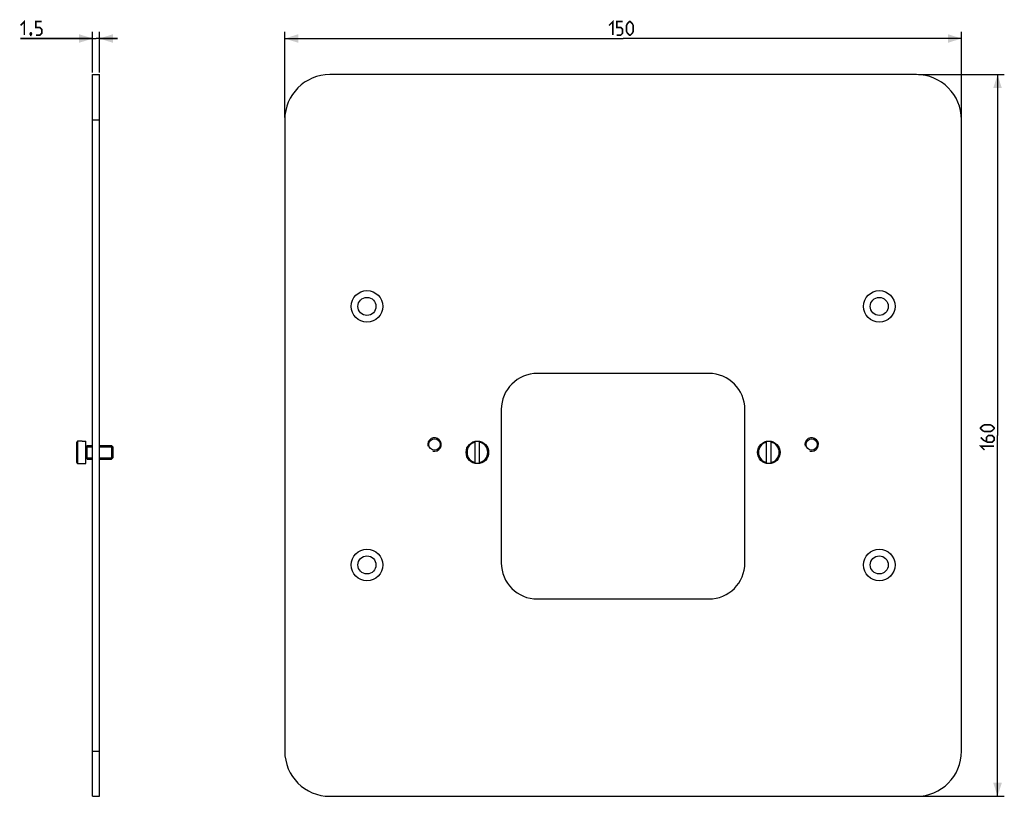
# Model space of a CAD drawing. Units: millimetres. Extents: x -106 to 113, y -80 to 92.
import ezdxf

# ---------------------------------------------------------------- set-up
doc = ezdxf.new("R2010")
doc.units = ezdxf.units.MM
doc.header["$LTSCALE"] = 16.335
doc.layers.get('0').update_dxf_attribs({"linetype": 'CONTINUOUS'})
doc.layers.add('ASSI', color=7, linetype='CONTINUOUS')
doc.layers.add('RACCORDO', color=7, linetype='CONTINUOUS')
doc.styles.get("Standard").update_dxf_attribs({"font": 'txt', "width": 0.8})
doc.dimstyles.new('DIMSTYLE_1', dxfattribs={"dimtxt": 3, "dimasz": 3, "dimexe": 1.5, "dimexo": 0.5, "dimgap": 0.75, "dimtad": 1, "dimtxsty": 'STANDARD', "dimblk": '_FILLED', "dimblk1": '_FILLED', "dimblk2": '_FILLED', "dimcen": 0.09, "dimazin": 2, "dimtfac": 1, "dimtofl": 0, "dimtmove": 0, "dimatfit": 3, "dimldrblk": '_FILLED', "dimfxl": 1, "dimtolj": 1, "dimarcsym": 0})

# ---------------------------------------------------------------- blocks, each defined once
blk = doc.blocks.new('_FILLED')
at = {"color": 0, "linetype": 'BYBLOCK'}
blk.add_solid([(0, 0), (-1, 0.317), (-1, -0.317)], dxfattribs=at)
blk = doc.blocks.new('*D0')
at = {"color": 7, "linetype": 'CONTINUOUS'}
for p, q in [((-46.89, 70.5), (-46.89, 89.5)), ((103.11, 70.5), (103.11, 89.5)), ((-46.89, 88), (28.11, 88)), ((103.11, 88), (28.11, 88))]:
    blk.add_line(p, q, dxfattribs=at)
at = {"color": 7, "linetype": 'CONTINUOUS', "xscale": 3, "yscale": 3, "zscale": 3, "rotation": 180}
blk.add_blockref('_FILLED', (-46.89, 88), dxfattribs=at)
at = {"color": 7, "linetype": 'CONTINUOUS', "xscale": 3, "yscale": 3, "zscale": 3}
blk.add_blockref('_FILLED', (103.11, 88), dxfattribs=at)
blk = doc.blocks.new('*D1')
at = {"color": 7, "linetype": 'CONTINUOUS'}
for p, q in [((93.61, 80), (112.61, 80)), ((111.11, 80), (111.11, 0)), ((111.11, -80), (111.11, 0)), ((93.61, -80), (112.61, -80))]:
    blk.add_line(p, q, dxfattribs=at)
at = {"color": 7, "linetype": 'CONTINUOUS', "xscale": 3, "yscale": 3, "zscale": 3}
for p, rotation in [((111.11, 80), 90), ((111.11, -80), 270)]:
    blk.add_blockref('_FILLED', p, dxfattribs=dict(at, rotation=rotation))
blk = doc.blocks.new('*D2')
at = {"color": 7, "linetype": 'CONTINUOUS'}
for p, q in [((-89.48, 80.5), (-89.48, 89.5)), ((-87.98, 80.5), (-87.98, 89.5)), ((-89.48, 88), (-105.47, 88)), ((-105.47, 88), (-88.73, 88)), ((-83.98, 88), (-88.73, 88)), ((-87.98, 88), (-83.98, 88))]:
    blk.add_line(p, q, dxfattribs=at)
at = {"color": 7, "linetype": 'CONTINUOUS', "xscale": 3, "yscale": 3, "zscale": 3}
blk.add_blockref('_FILLED', (-89.48, 88), dxfattribs=at)
at = {"color": 7, "linetype": 'CONTINUOUS', "xscale": 3, "yscale": 3, "zscale": 3, "rotation": 180}
blk.add_blockref('_FILLED', (-87.98, 88), dxfattribs=at)

msp = doc.modelspace()

# ---------------------------------------------------------------- linework, layer by layer
at = {"color": 7, "linetype": 'CONTINUOUS'}
for p, q in [((-92.976, -5.995), (-92.976, -1.505)), ((-91.776, -1.301), (-92.776, -1.301)), ((-91.776, -1.25), (-91.776, -1.301)), ((-91.776, -1.25), (-90.976, -1.25)), ((-90.976, -6.25), (-90.976, -1.25)), ((-4.693, -6.199), (-4.693, -1.301)), ((-3.693, -6.199), (-3.693, -1.301)), ((59.907, -6.199), (59.907, -1.301)), ((60.907, -6.199), (60.907, -1.301)), ((-90.976, -2.557), (-90.676, -2.557)), ((-90.676, -5.25), (-90.676, -2.25)), ((-90.676, -2.25), (-89.476, -2.25)), ((-90.676, -2.557), (-89.476, -2.557)), ((-87.976, -2.25), (-85.283, -2.25)), ((-87.976, -2.557), (-84.976, -2.557)), ((-85.283, -2.25), (-85.283, -5.25)), ((-84.976, -2.557), (-85.283, -2.25)), ((-84.976, -2.557), (-84.976, -4.943)), ((-92.776, -6.199), (-91.776, -6.199)), ((-91.776, -6.199), (-91.776, -6.25)), ((-91.776, -6.25), (-90.976, -6.25)), ((-90.976, -4.943), (-90.676, -4.943)), ((-90.676, -4.943), (-89.476, -4.943)), ((-90.676, -5.25), (-89.476, -5.25)), ((-87.976, -4.943), (-84.976, -4.943)), ((-87.976, -5.25), (-85.283, -5.25)), ((-84.976, -4.943), (-85.283, -5.25))]:
    msp.add_line(p, q, dxfattribs=at)
at = {"color": 250, "linetype": 'CONTINUOUS'}
msp.add_line((-92.776, -6.199), (-92.776, -1.301), dxfattribs=at)
at = {"color": 7, "linetype": 'CONTINUOUS', "const_width": 0.35}
for points in [[(-105.473, 90.893), (-104.616, 91.75), (-104.616, 88.75)], [(-102.044, 88.75), (-101.187, 88.75), (-100.759, 89.179), (-100.759, 90.036), (-101.187, 90.464), (-102.044, 90.464), (-102.044, 91.75), (-100.759, 91.75)], [(25, 90.893), (25.857, 91.75), (25.857, 88.75)], [(26.715, 88.75), (27.572, 88.75), (28, 89.179), (28, 90.036), (27.572, 90.464), (26.715, 90.464), (26.715, 91.75), (28, 91.75)], [(28.857, 89.607), (28.857, 90.893), (29.072, 91.321), (29.5, 91.75), (29.715, 91.75), (30.143, 91.321), (30.357, 90.893), (30.357, 89.607), (30.143, 89.179), (29.715, 88.75), (29.5, 88.75), (29.072, 89.179), (28.857, 89.607)], [(-103.116, 89.25), (-103.044, 89.107), (-103.044, 89.036), (-103.187, 88.893), (-103.259, 88.893), (-103.33, 88.964), (-103.33, 89.036), (-103.259, 89.179), (-103.187, 89.25), (-103.116, 89.25)], [(-103.044, 89.036), (-103.116, 88.821), (-103.259, 88.536)], [(109.5, 0.857), (108.215, 0.857), (107.786, 1.071), (107.357, 1.5), (107.357, 1.714), (107.786, 2.143), (108.215, 2.357), (109.5, 2.357), (109.929, 2.143), (110.357, 1.714), (110.357, 1.5), (109.929, 1.071), (109.5, 0.857)], [(107.357, -0.429), (108, -1.071), (108.857, -1.5), (109.929, -1.5), (110.357, -1.071), (110.357, -0.429), (109.929, 0), (109.072, 0), (108.643, -0.429), (108.643, -1.357)], [(108.215, -3.214), (107.357, -2.357), (110.357, -2.357)]]:
    msp.add_lwpolyline(points, dxfattribs=at)
at = {"color": 7, "linetype": 'CONTINUOUS'}
for points in [[(-92.776, -1.301), (-92.79, -1.301), (-92.803, -1.302), (-92.816, -1.304), (-92.829, -1.308), (-92.841, -1.312), (-92.854, -1.316), (-92.866, -1.322), (-92.877, -1.328), (-92.888, -1.335), (-92.899, -1.343), (-92.909, -1.352), (-92.919, -1.361), (-92.927, -1.371), (-92.936, -1.381), (-92.943, -1.392), (-92.95, -1.403), (-92.956, -1.415), (-92.961, -1.427), (-92.966, -1.44), (-92.97, -1.452), (-92.973, -1.465), (-92.975, -1.478), (-92.976, -1.492), (-92.976, -1.505)], [(-92.976, -5.995), (-92.976, -6.008), (-92.975, -6.022), (-92.973, -6.035), (-92.97, -6.048), (-92.966, -6.061), (-92.961, -6.073), (-92.956, -6.085), (-92.95, -6.097), (-92.943, -6.108), (-92.936, -6.119), (-92.927, -6.129), (-92.918, -6.139), (-92.909, -6.148), (-92.899, -6.157), (-92.888, -6.165), (-92.877, -6.172), (-92.865, -6.178), (-92.853, -6.184), (-92.841, -6.189), (-92.828, -6.192), (-92.816, -6.196), (-92.803, -6.198), (-92.79, -6.199), (-92.776, -6.199)]]:
    msp.add_lwpolyline(points, dxfattribs=at)
for centre, radius in [((-28.668, 28.6), 3.5), ((-28.668, 28.6), 2), ((84.882, 28.6), 3.5), ((84.882, 28.6), 2), ((-4.193, -3.75), 2.5), ((60.407, -3.75), 2.5), ((-28.668, -28.7), 3.5), ((84.882, -28.7), 3.5), ((-28.668, -28.7), 2), ((84.882, -28.7), 2)]:
    msp.add_circle(centre, radius, dxfattribs=at)
for centre in [(-13.693, -2), (69.907, -2)]:
    msp.add_arc(centre, 1.5, 255, 195, dxfattribs=at)
at = {"color": 250, "linetype": 'CONTINUOUS'}
for centre, start, end in [((-4.193, -3.75), 102.55586, 257.44414), ((-4.193, -3.75), 282.55586, 77.44414), ((60.407, -3.75), 102.55586, 257.44414), ((60.407, -3.75), 282.55586, 77.44414)]:
    msp.add_arc(centre, 2.3, start, end, dxfattribs=at)
at = {"layer": 'ASSI', "color": 7, "linetype": 'CONTINUOUS'}
for centre in [(-13.693, -2), (69.907, -2)]:
    msp.add_circle(centre, 1.25, dxfattribs=at)
at = {"layer": 'RACCORDO', "color": 7, "linetype": 'CONTINUOUS'}
for p, q in [((-89.476, -80), (-89.476, 80)), ((-89.476, 80), (-87.976, 80)), ((-87.976, -80), (-87.976, 80)), ((93.107, 80), (-36.893, 80)), ((-46.893, 70), (-46.893, -70)), ((103.107, -70), (103.107, 70)), ((47.107, 13.75), (9.107, 13.75)), ((1.107, 5.75), (1.107, -28.25)), ((55.107, -28.25), (55.107, 5.75)), ((9.107, -36.25), (47.107, -36.25)), ((-89.476, -80), (-87.976, -80)), ((-36.893, -80), (93.107, -80))]:
    msp.add_line(p, q, dxfattribs=at)
at = {"layer": 'RACCORDO', "color": 250, "linetype": 'CONTINUOUS'}
for p, q in [((-89.476, 70), (-87.976, 70)), ((-89.476, -70), (-87.976, -70))]:
    msp.add_line(p, q, dxfattribs=at)
at = {"layer": 'RACCORDO', "color": 7, "linetype": 'CONTINUOUS'}
for centre, radius, start, end in [((-36.893, 70), 10, 90, 180), ((93.107, 70), 10, 0, 90), ((9.107, 5.75), 8, 90, 180), ((47.107, 5.75), 8, 0, 90), ((9.107, -28.25), 8, 180, 270), ((47.107, -28.25), 8, 270, 360), ((-36.893, -70), 10, 180, 270), ((93.107, -70), 10, 270, 360)]:
    msp.add_arc(centre, radius, start, end, dxfattribs=at)

# ---------------------------------------------------------------- dimensions: what is measured, and where the dimension line sits
at = {"color": 7, "linetype": 'CONTINUOUS'}
for base, p1, p2, picture, middle in [((-87.976, 88), (-89.476, 80), (-87.976, 80), '*D2', (-105.473, 88)), ((103.107, 88), (-46.893, 70), (103.107, 70), '*D0', (25, 88))]:
    dim = msp.add_linear_dim(base=base, p1=p1, p2=p2, dimstyle='DIMSTYLE_1', dxfattribs=at)
    dim.commit()
    dim.dimension.update_dxf_attribs({"geometry": picture, "text_midpoint": middle, "dimtype": 160})
dim = msp.add_linear_dim(base=(111.107, -80), p1=(93.107, 80), p2=(93.107, -80), angle=270, dimstyle='DIMSTYLE_1', dxfattribs=at)
dim.commit()
dim.dimension.update_dxf_attribs({"geometry": '*D1', "text_midpoint": (111.107, -3.214), "dimtype": 160})

doc.saveas('drawing.dxf')
